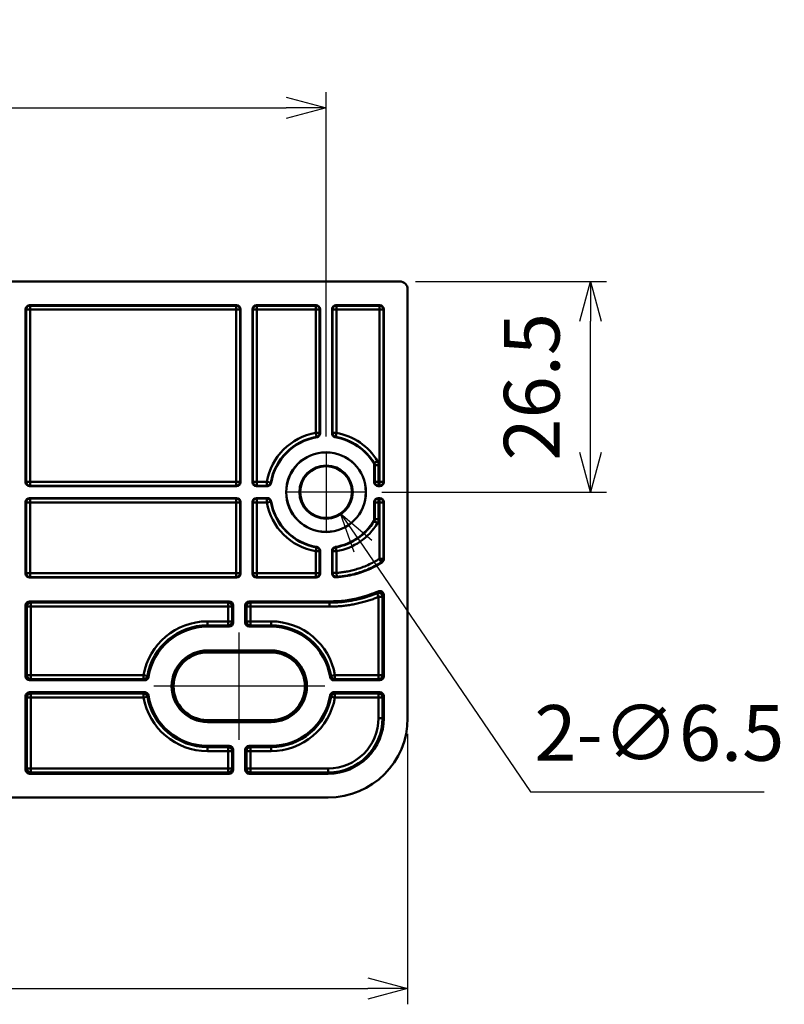
# Model space of a CAD drawing. Units: millimetres. Extents: x 0 to 806, y 0 to 560.
# Drawn here: x 495 to 591, y 112 to 236 of the extents above; entities that cross this region are included whole.
import ezdxf

# ---------------------------------------------------------------- set-up
doc = ezdxf.new("R2010")
doc.units = ezdxf.units.MM
doc.header["$LTSCALE"] = 2
doc.linetypes.add('AM_ISO08W050', pattern=[18, 12, -1.5, 3, -1.5])
for name, color, linetype, lineweight in [('AM_5', 3, 'Continuous', 25), ('AM_7', 4, 'AM_ISO08W050', 25), ('外部取付足', 7, 'Continuous', 50)]:
    doc.layers.add(name, color=color, linetype=linetype, lineweight=lineweight)
doc.styles.get("Standard").update_dxf_attribs({"font": 'ISOCP.SHX', "bigfont": 'EXTFONT.SHX'})
doc.dimstyles.new('AM_ISO$0', dxfattribs={"dimtxt": 3.5, "dimasz": 2.5, "dimexe": 1, "dimexo": 1, "dimgap": 1.5, "dimtad": 1, "dimdsep": 46, "dimtxsty": 'Standard', "dimblk": 'OPEN30', "dimcen": 0, "dimclrd": 3, "dimclre": 3, "dimclrt": 2, "dimadec": 0, "dimazin": 2, "dimtp": 0.1, "dimtm": 0.1, "dimtfac": 0.71, "dimtmove": 0, "dimatfit": 3, "dimldrblk": 'OPEN30', "dimfxl": 0, "dimlwd": -1, "dimlwe": -1, "dimarcsym": 0})
doc.dimstyles.new('AM_ISO$3', dxfattribs={"dimtxt": 3.5, "dimasz": 2.5, "dimexe": 1, "dimexo": 1, "dimgap": 1.5, "dimtad": 1, "dimtoh": 1, "dimdsep": 46, "dimtxsty": 'Standard', "dimblk": 'OPEN30', "dimcen": 0, "dimclrd": 3, "dimclre": 3, "dimclrt": 2, "dimadec": 0, "dimazin": 2, "dimtp": 0.1, "dimtm": 0.1, "dimtfac": 0.71, "dimtofl": 0, "dimtmove": 0, "dimatfit": 0, "dimldrblk": 'OPEN30', "dimfxl": 0, "dimlwd": -1, "dimlwe": -1, "dimarcsym": 0})

# ---------------------------------------------------------------- blocks, each defined once
blk = doc.blocks.new('_Open30')
at = {"color": 0, "linetype": 'ByBlock', "lineweight": -2}
for p, q in [((-1, 0.268), (0, 0)), ((0, 0), (-1, -0.268)), ((0, 0), (-1, 0))]:
    blk.add_line(p, q, dxfattribs=at)
blk = doc.blocks.new('*D41')
at = {"layer": 'AM_5', "color": 3, "transparency": 16777216}
for p, q in [((308.74, 183.82), (308.74, 227.14)), ((533.76, 183.82), (533.76, 227.14)), ((313.74, 225.14), (528.76, 225.14))]:
    blk.add_line(p, q, dxfattribs=at)
at = {"layer": 'Defpoints', "color": 0, "transparency": 16777216}
for p in [(533.76, 225.14), (308.74, 181.82), (533.76, 181.82)]:
    blk.add_point(p, dxfattribs=at)
at = {"layer": 'AM_5', "color": 3, "transparency": 16777216, "xscale": 5, "yscale": 5, "zscale": 5, "rotation": 180}
blk.add_blockref('_Open30', (308.74, 225.14), dxfattribs=at)
at = {"layer": 'AM_5', "color": 3, "transparency": 16777216, "xscale": 5, "yscale": 5, "zscale": 5}
blk.add_blockref('_Open30', (533.76, 225.14), dxfattribs=at)
at = {"layer": 'AM_5', "color": 2, "transparency": 16777216, "insert": (421.25, 231.64), "char_height": 7, "attachment_point": 5}
blk.add_mtext('225', dxfattribs=at)
blk = doc.blocks.new('*D42')
at = {"layer": 'AM_5', "color": 3, "transparency": 16777216}
for p, q in [((298.48, 146.41), (298.48, 112.41)), ((544.02, 146.41), (544.02, 112.41)), ((303.48, 114.41), (539.02, 114.41))]:
    blk.add_line(p, q, dxfattribs=at)
at = {"layer": 'Defpoints', "color": 0, "transparency": 16777216}
for p in [(298.48, 148.41), (544.02, 148.41), (544.02, 114.41)]:
    blk.add_point(p, dxfattribs=at)
at = {"layer": 'AM_5', "color": 3, "transparency": 16777216, "xscale": 5, "yscale": 5, "zscale": 5, "rotation": 180}
blk.add_blockref('_Open30', (298.48, 114.41), dxfattribs=at)
at = {"layer": 'AM_5', "color": 3, "transparency": 16777216, "xscale": 5, "yscale": 5, "zscale": 5}
blk.add_blockref('_Open30', (544.02, 114.41), dxfattribs=at)
at = {"layer": 'AM_5', "color": 2, "transparency": 16777216, "insert": (421.25, 120.91), "char_height": 7, "attachment_point": 5}
blk.add_mtext('245.5', dxfattribs=at)
blk = doc.blocks.new('*D43')
at = {"layer": 'AM_5', "color": 3, "transparency": 16777216}
for p, q in [((545.02, 203.32), (569.02, 203.32)), ((567.02, 181.82), (567.02, 198.32)), ((540.76, 176.82), (569.02, 176.82))]:
    blk.add_line(p, q, dxfattribs=at)
at = {"layer": 'Defpoints', "color": 0, "transparency": 16777216}
for p in [(543.02, 203.32), (567.02, 203.32), (538.76, 176.82)]:
    blk.add_point(p, dxfattribs=at)
at = {"layer": 'AM_5', "color": 3, "transparency": 16777216, "xscale": 5, "yscale": 5, "zscale": 5}
for p, rotation in [((567.02, 203.32), 90), ((567.02, 176.82), 270)]:
    blk.add_blockref('_Open30', p, dxfattribs=dict(at, rotation=rotation))
at = {"layer": 'AM_5', "color": 2, "transparency": 16777216, "insert": (560.52, 190.07), "char_height": 7, "attachment_point": 5, "rotation": 90}
blk.add_mtext('26.5', dxfattribs=at)
blk = doc.blocks.new('*D44')
at = {"layer": 'AM_5', "color": 3, "transparency": 16777216}
for p, q in [((538.41, 170.01), (559.47, 139.13)), ((559.47, 139.13), (588.84, 139.13))]:
    blk.add_line(p, q, dxfattribs=at)
at = {"layer": 'Defpoints', "color": 0, "transparency": 16777216}
for p in [(531.93, 179.51), (535.59, 174.14)]:
    blk.add_point(p, dxfattribs=at)
at = {"layer": 'AM_5', "color": 3, "transparency": 16777216, "xscale": 5, "yscale": 5, "zscale": 5, "rotation": 124.2984453325339}
blk.add_blockref('_Open30', (535.59, 174.14), dxfattribs=at)
at = {"layer": 'AM_5', "color": 2, "transparency": 16777216, "insert": (575.66, 145.63), "char_height": 7, "attachment_point": 5}
blk.add_mtext('2-∅6.5', dxfattribs=at)

msp = doc.modelspace()

# ---------------------------------------------------------------- linework, layer by layer
at = {"layer": 'AM_7'}
for p, q in [((533.7602, 181.8237), (533.7602, 171.8237)), ((538.7602, 176.8237), (528.7602, 176.8237)), ((522.8502, 145.653), (522.8502, 159.1654)), ((533.6064, 152.4092), (512.0941, 152.4092))]:
    msp.add_line(p, q, dxfattribs=at)
at = {"layer": '外部取付足'}
for p, q in [((543.0209, 203.3237), (299.4796, 203.3237)), ((544.0202, 148.4092), (544.0202, 202.3243)), ((496.0002, 199.824), (496.0002, 178.0734)), ((496.0532, 199.771), (496.0002, 199.824)), ((496.0532, 178.1264), (496.0532, 199.771)), ((496.0532, 199.771), (496.5529, 199.771)), ((496.4999, 200.3237), (522.5105, 200.3237)), ((496.5529, 200.2707), (496.4999, 200.3237)), ((522.4576, 200.2707), (496.5529, 200.2707)), ((496.5529, 200.2707), (496.5529, 199.771)), ((496.5529, 178.1264), (496.5529, 199.771)), ((522.4576, 199.771), (496.5529, 199.771)), ((522.4576, 200.2707), (522.5105, 200.3237)), ((522.4576, 199.771), (522.4576, 200.2707)), ((522.4576, 178.1264), (522.4576, 199.771)), ((522.4576, 199.771), (522.9573, 199.771)), ((522.9573, 199.771), (523.0102, 199.824)), ((522.9573, 178.1264), (522.9573, 199.771)), ((523.0102, 178.0734), (523.0102, 199.824)), ((524.5102, 199.824), (524.5102, 178.0734)), ((524.5102, 199.824), (524.5632, 199.771)), ((525.0629, 199.771), (524.5632, 199.771)), ((524.5632, 199.771), (524.5632, 178.1264)), ((525.0099, 200.3237), (532.5105, 200.3237)), ((525.0099, 200.3237), (525.0629, 200.2707)), ((532.4576, 200.2707), (525.0629, 200.2707)), ((525.0629, 199.771), (525.0629, 200.2707)), ((532.4576, 199.771), (525.0629, 199.771)), ((525.0629, 199.771), (525.0629, 178.1264)), ((532.4576, 200.2707), (532.5105, 200.3237)), ((532.4576, 199.771), (532.4576, 200.2707)), ((532.4576, 184.2632), (532.4576, 199.771)), ((532.4576, 199.771), (532.9573, 199.771)), ((532.9573, 199.771), (533.0102, 199.824)), ((532.9573, 184.2632), (532.9573, 199.771)), ((533.0102, 184.2185), (533.0102, 199.824)), ((534.5102, 199.824), (534.5102, 184.2185)), ((534.5102, 199.824), (534.5632, 199.771)), ((535.0629, 199.771), (534.5632, 199.771)), ((534.5632, 199.771), (534.5632, 184.2632)), ((535.0099, 200.3237), (540.5205, 200.3237)), ((535.0099, 200.3237), (535.0629, 200.2707)), ((540.4676, 200.2707), (535.0629, 200.2707)), ((535.0629, 199.771), (535.0629, 200.2707)), ((540.4676, 199.771), (535.0629, 199.771)), ((535.0629, 199.771), (535.0629, 184.2632)), ((540.5205, 200.3237), (540.4676, 200.2707)), ((540.4676, 199.771), (540.4676, 200.2707)), ((540.4676, 178.1264), (540.4676, 199.771)), ((540.4676, 199.771), (540.9673, 199.771)), ((541.0202, 199.824), (540.9673, 199.771)), ((540.9673, 178.1264), (540.9673, 199.771)), ((541.0202, 199.824), (541.0202, 178.0734)), ((532.4576, 184.2632), (532.5437, 183.771)), ((532.4576, 184.2632), (532.9573, 184.2632)), ((532.5938, 183.7258), (532.5437, 183.771)), ((535.0629, 184.2632), (534.5632, 184.2632)), ((534.9767, 183.771), (534.9267, 183.7258)), ((535.0629, 184.2632), (534.9767, 183.771)), ((539.8016, 180.4634), (539.748, 180.4496)), ((540.2296, 180.7212), (539.8016, 180.4634)), ((539.8732, 180.2055), (539.8202, 180.1907)), ((539.8202, 178.0734), (539.8202, 180.1907)), ((540.3729, 180.2055), (539.8732, 180.2055)), ((539.8732, 180.2055), (539.8732, 178.1264)), ((540.3729, 180.2055), (540.3729, 178.1264)), ((496.0002, 178.0734), (496.0532, 178.1264)), ((496.0532, 178.1264), (496.5529, 178.1264)), ((496.4999, 177.5737), (496.5529, 177.6267)), ((496.4999, 177.5737), (522.5105, 177.5737)), ((496.5529, 178.1264), (522.4576, 178.1264)), ((496.5529, 178.1264), (496.5529, 177.6267)), ((496.5529, 177.6267), (522.4576, 177.6267)), ((522.4576, 178.1264), (522.4576, 177.6267)), ((522.4576, 178.1264), (522.9573, 178.1264)), ((522.4576, 177.6267), (522.5105, 177.5737)), ((522.9573, 178.1264), (523.0102, 178.0734)), ((524.5632, 178.1264), (524.5102, 178.0734)), ((525.0629, 178.1264), (524.5632, 178.1264)), ((525.0629, 177.6267), (525.0099, 177.5737)), ((525.0099, 177.5737), (526.3654, 177.5737)), ((525.0629, 178.1264), (526.3207, 178.1264)), ((525.0629, 178.1264), (525.0629, 177.6267)), ((525.0629, 177.6267), (526.3207, 177.6267)), ((526.3207, 178.1264), (526.813, 178.0402)), ((526.3207, 178.1264), (526.3207, 177.6267)), ((526.813, 178.0402), (526.8581, 177.9901)), ((539.8202, 178.0734), (539.8732, 178.1264)), ((540.3729, 178.1264), (539.8732, 178.1264)), ((540.3199, 177.5737), (540.3729, 177.6267)), ((540.5205, 177.5737), (540.3199, 177.5737)), ((540.3729, 178.1264), (540.4676, 178.1264)), ((540.3729, 178.1264), (540.3729, 177.6267)), ((540.3729, 177.6267), (540.4676, 177.6267)), ((540.4676, 178.1264), (540.4676, 177.6267)), ((540.4676, 178.1264), (540.9673, 178.1264)), ((540.5205, 177.5737), (540.4676, 177.6267)), ((541.0202, 178.0734), (540.9673, 178.1264)), ((522.5105, 176.0737), (496.4999, 176.0737)), ((496.5529, 176.0207), (496.4999, 176.0737)), ((496.5529, 176.0207), (496.5529, 175.521)), ((522.4576, 176.0207), (496.5529, 176.0207)), ((522.4576, 176.0207), (522.5105, 176.0737)), ((522.4576, 175.521), (522.4576, 176.0207)), ((526.3654, 176.0737), (525.0099, 176.0737)), ((525.0629, 176.0207), (525.0099, 176.0737)), ((525.0629, 175.521), (525.0629, 176.0207)), ((526.3207, 176.0207), (525.0629, 176.0207)), ((526.3207, 175.521), (526.3207, 176.0207)), ((540.3199, 176.0737), (540.5205, 176.0737)), ((540.3199, 176.0737), (540.3729, 176.0207)), ((540.4676, 176.0207), (540.3729, 176.0207)), ((540.3729, 175.521), (540.3729, 176.0207)), ((540.5205, 176.0737), (540.4676, 176.0207)), ((540.4676, 175.521), (540.4676, 176.0207)), ((496.0002, 175.574), (496.0002, 166.5834)), ((496.0532, 175.521), (496.0002, 175.574)), ((496.0532, 166.6364), (496.0532, 175.521)), ((496.0532, 175.521), (496.5529, 175.521)), ((496.5529, 166.6364), (496.5529, 175.521)), ((522.4576, 175.521), (496.5529, 175.521)), ((522.4576, 166.6364), (522.4576, 175.521)), ((522.4576, 175.521), (522.9573, 175.521)), ((522.9573, 175.521), (523.0102, 175.574)), ((522.9573, 166.6364), (522.9573, 175.521)), ((523.0102, 166.5834), (523.0102, 175.574)), ((524.5102, 175.574), (524.5102, 166.5834)), ((524.5632, 175.521), (524.5102, 175.574)), ((525.0629, 175.521), (524.5632, 175.521)), ((524.5632, 175.521), (524.5632, 166.6364)), ((526.3207, 175.521), (525.0629, 175.521)), ((525.0629, 175.521), (525.0629, 166.6364)), ((526.3207, 175.521), (526.813, 175.6072)), ((526.8581, 175.6573), (526.813, 175.6072)), ((539.8202, 173.4567), (539.8202, 175.574)), ((539.8202, 175.574), (539.8732, 175.521)), ((540.3729, 175.521), (539.8732, 175.521)), ((539.8732, 175.521), (539.8732, 173.4419)), ((540.4676, 175.521), (540.3729, 175.521)), ((540.3729, 175.521), (540.3729, 173.4419)), ((540.4676, 168.4458), (540.4676, 175.521)), ((540.4676, 175.521), (540.9673, 175.521)), ((541.0202, 175.574), (540.9673, 175.521)), ((540.9673, 168.4458), (540.9673, 175.521)), ((541.0202, 175.574), (541.0202, 168.4172)), ((539.8732, 173.4419), (539.8202, 173.4567)), ((540.3729, 173.4419), (539.8732, 173.4419)), ((539.8016, 173.184), (539.748, 173.1978)), ((540.2296, 172.9262), (539.8016, 173.184)), ((532.4576, 169.3842), (532.5437, 169.8764)), ((532.5437, 169.8764), (532.5938, 169.9216)), ((534.9267, 169.9216), (534.9767, 169.8764)), ((535.0629, 169.3842), (534.9767, 169.8764)), ((532.4576, 166.6364), (532.4576, 169.3842)), ((532.4576, 169.3842), (532.9573, 169.3842)), ((532.9573, 166.6364), (532.9573, 169.3842)), ((533.0102, 166.5834), (533.0102, 169.4289)), ((534.5102, 169.4289), (534.5102, 166.6099)), ((535.0629, 169.3842), (534.5632, 169.3842)), ((534.5632, 169.3842), (534.5632, 166.6667)), ((535.0629, 169.3842), (535.0629, 166.6667)), ((540.4676, 168.4458), (540.7411, 168.0276)), ((540.4676, 168.4458), (540.9673, 168.4458)), ((540.7952, 167.9998), (540.7411, 168.0276)), ((496.0002, 166.5834), (496.0532, 166.6364)), ((496.0532, 166.6364), (496.5529, 166.6364)), ((496.4999, 166.0837), (496.5529, 166.1367)), ((496.4999, 166.0837), (522.5105, 166.0837)), ((496.5529, 166.6364), (522.4576, 166.6364)), ((496.5529, 166.6364), (496.5529, 166.1367)), ((496.5529, 166.1367), (522.4576, 166.1367)), ((522.4576, 166.6364), (522.4576, 166.1367)), ((522.4576, 166.6364), (522.9573, 166.6364)), ((522.5105, 166.0837), (522.4576, 166.1367)), ((523.0102, 166.5834), (522.9573, 166.6364)), ((524.5632, 166.6364), (524.5102, 166.5834)), ((525.0629, 166.6364), (524.5632, 166.6364)), ((525.0629, 166.1367), (525.0099, 166.0837)), ((525.0099, 166.0837), (532.5105, 166.0837)), ((525.0629, 166.6364), (532.4576, 166.6364)), ((525.0629, 166.6364), (525.0629, 166.1367)), ((525.0629, 166.1367), (532.4576, 166.1367)), ((532.4576, 166.6364), (532.9573, 166.6364)), ((532.4576, 166.6364), (532.4576, 166.1367)), ((532.5105, 166.0837), (532.4576, 166.1367)), ((533.0102, 166.5834), (532.9573, 166.6364)), ((535.0629, 166.6667), (534.5632, 166.6667)), ((535.0629, 166.6667), (535.0982, 166.1682)), ((540.3628, 163.6482), (540.1701, 164.1092)), ((540.3628, 153.8167), (540.3628, 163.6482)), ((540.3628, 163.6482), (540.8625, 163.6482)), ((540.8625, 153.8167), (540.8625, 163.6482)), ((541.0202, 163.8871), (541.0202, 153.6589)), ((496.0002, 162.584), (496.0002, 153.6589)), ((496.158, 162.4263), (496.0002, 162.584)), ((496.158, 153.8167), (496.158, 162.4263)), ((496.158, 162.4263), (496.6577, 162.4263)), ((496.4999, 163.0837), (521.6005, 163.0837)), ((496.6577, 162.926), (496.4999, 163.0837)), ((521.4428, 162.926), (496.6577, 162.926)), ((496.6577, 162.926), (496.6577, 162.4263)), ((496.6577, 153.8167), (496.6577, 162.4263)), ((521.4428, 162.4263), (496.6577, 162.4263)), ((521.4428, 162.926), (521.6005, 163.0837)), ((521.4428, 162.4263), (521.4428, 162.926)), ((521.4428, 160.5667), (521.4428, 162.4263)), ((521.4428, 162.4263), (521.9425, 162.4263)), ((521.9425, 162.4263), (522.1002, 162.584)), ((521.9425, 160.5667), (521.9425, 162.4263)), ((522.1002, 160.4089), (522.1002, 162.584)), ((523.6002, 162.584), (523.6002, 160.4089)), ((523.6002, 162.584), (523.758, 162.4263)), ((524.2577, 162.4263), (523.758, 162.4263)), ((523.758, 162.4263), (523.758, 160.5667)), ((524.0999, 163.0837), (534.2002, 163.0837)), ((524.0999, 163.0837), (524.2577, 162.926)), ((534.2002, 162.926), (524.2577, 162.926)), ((524.2577, 162.4263), (524.2577, 162.926)), ((534.2002, 162.4263), (524.2577, 162.4263)), ((524.2577, 162.4263), (524.2577, 160.5667)), ((534.2002, 163.0837), (534.2002, 163.0139)), ((534.2002, 163.0139), (534.2002, 162.926)), ((534.2002, 162.4263), (534.2002, 162.926)), ((518.8502, 160.5667), (521.4428, 160.5667)), ((518.8502, 160.5667), (518.8502, 160.067)), ((518.8502, 160.067), (521.4428, 160.067)), ((518.8502, 159.9092), (518.8502, 160.067)), ((521.6005, 159.9092), (518.8502, 159.9092)), ((521.4428, 160.5667), (521.4428, 160.067)), ((521.4428, 160.5667), (521.9425, 160.5667)), ((521.6005, 159.9092), (521.4428, 160.067)), ((522.1002, 160.4089), (521.9425, 160.5667)), ((523.758, 160.5667), (523.6002, 160.4089)), ((524.2577, 160.5667), (523.758, 160.5667)), ((524.2577, 160.067), (524.0999, 159.9092)), ((526.8502, 159.9092), (524.0999, 159.9092)), ((524.2577, 160.5667), (526.8502, 160.5667)), ((524.2577, 160.5667), (524.2577, 160.067)), ((524.2577, 160.067), (526.8502, 160.067)), ((526.8502, 160.5667), (526.8502, 160.067)), ((526.8502, 160.067), (526.8502, 159.9092)), ((526.8502, 156.9092), (518.8502, 156.9092)), ((518.8502, 156.666), (518.8502, 156.9092)), ((518.8502, 156.666), (518.8502, 156.6654)), ((518.8502, 156.666), (526.8502, 156.666)), ((526.8502, 156.6654), (518.8502, 156.6654)), ((526.8502, 156.666), (526.8502, 156.9092)), ((526.8502, 156.666), (526.8502, 156.6654)), ((496.0002, 153.6589), (496.158, 153.8167)), ((496.158, 153.8167), (496.6577, 153.8167)), ((496.6577, 153.8167), (510.8151, 153.8167)), ((496.6577, 153.8167), (496.6577, 153.317)), ((510.8151, 153.8167), (510.8151, 153.317)), ((510.8151, 153.8167), (511.3073, 153.7304)), ((534.8854, 153.8167), (534.3932, 153.7304)), ((534.8854, 153.8167), (540.3628, 153.8167)), ((534.8854, 153.8167), (534.8854, 153.317)), ((540.3628, 153.8167), (540.8625, 153.8167)), ((540.3628, 153.8167), (540.3628, 153.317)), ((540.8625, 153.8167), (541.0202, 153.6589)), ((496.4999, 153.1592), (496.6577, 153.317)), ((496.4999, 153.1592), (510.9488, 153.1592)), ((496.6577, 153.317), (510.8151, 153.317)), ((534.7517, 153.1592), (540.5205, 153.1592)), ((534.8854, 153.317), (540.3628, 153.317)), ((540.3628, 153.317), (540.5205, 153.1592)), ((496.0002, 151.1595), (496.0002, 141.9089)), ((496.158, 151.0018), (496.0002, 151.1595)), ((510.9488, 151.6592), (496.4999, 151.6592)), ((496.6577, 151.5015), (496.4999, 151.6592)), ((510.8151, 151.5015), (496.6577, 151.5015)), ((496.6577, 151.5015), (496.6577, 151.0018)), ((510.8151, 151.0018), (510.8151, 151.5015)), ((510.8151, 151.0018), (511.3073, 151.088)), ((534.8854, 151.0018), (534.3932, 151.088)), ((540.5205, 151.6592), (534.7517, 151.6592)), ((534.8854, 151.0018), (534.8854, 151.5015)), ((540.3628, 151.5015), (534.8854, 151.5015)), ((540.5205, 151.6592), (540.3628, 151.5015)), ((540.3628, 151.0018), (540.3628, 151.5015)), ((541.0202, 151.1595), (540.8625, 151.0018)), ((541.0202, 151.1595), (541.0202, 148.4092)), ((496.158, 151.0018), (496.6577, 151.0018)), ((496.158, 142.0667), (496.158, 151.0018)), ((496.6577, 142.0667), (496.6577, 151.0018)), ((510.8151, 151.0018), (496.6577, 151.0018)), ((540.3628, 151.0018), (534.8854, 151.0018)), ((540.3628, 148.4092), (540.3628, 151.0018)), ((540.3628, 151.0018), (540.8625, 151.0018)), ((540.8625, 148.4092), (540.8625, 151.0018)), ((518.8502, 148.1524), (518.8502, 148.153)), ((518.8502, 148.153), (526.8502, 148.153)), ((526.8502, 148.1524), (518.8502, 148.1524)), ((518.8502, 148.1524), (518.8502, 147.9092)), ((518.8502, 147.9092), (526.8502, 147.9092)), ((526.8502, 148.1524), (526.8502, 148.153)), ((526.8502, 148.1524), (526.8502, 147.9092)), ((540.3628, 148.4092), (540.8625, 148.4092)), ((541.0202, 148.4092), (540.8625, 148.4092)), ((518.8502, 144.9092), (521.6005, 144.9092)), ((518.8502, 144.9092), (518.8502, 144.7515)), ((521.4428, 144.7515), (521.6005, 144.9092)), ((524.0999, 144.9092), (526.8502, 144.9092)), ((524.0999, 144.9092), (524.2577, 144.7515)), ((526.8502, 144.9092), (526.8502, 144.7515)), ((518.8502, 144.2518), (518.8502, 144.7515)), ((521.4428, 144.7515), (518.8502, 144.7515)), ((521.4428, 144.2518), (518.8502, 144.2518)), ((521.4428, 144.2518), (521.4428, 144.7515)), ((521.4428, 142.0667), (521.4428, 144.2518)), ((521.4428, 144.2518), (521.9425, 144.2518)), ((521.9425, 144.2518), (522.1002, 144.4095)), ((521.9425, 142.0667), (521.9425, 144.2518)), ((522.1002, 141.9089), (522.1002, 144.4095)), ((523.6002, 144.4095), (523.6002, 141.9089)), ((523.6002, 144.4095), (523.758, 144.2518)), ((523.758, 144.2518), (523.758, 142.0667)), ((524.2577, 144.2518), (523.758, 144.2518)), ((524.2577, 144.2518), (524.2577, 144.7515)), ((526.8502, 144.7515), (524.2577, 144.7515)), ((526.8502, 144.2518), (524.2577, 144.2518)), ((524.2577, 144.2518), (524.2577, 142.0667)), ((526.8502, 144.2518), (526.8502, 144.7515)), ((496.0002, 141.9089), (496.158, 142.0667)), ((496.158, 142.0667), (496.6577, 142.0667)), ((496.4999, 141.4092), (496.6577, 141.567)), ((496.4999, 141.4092), (521.6005, 141.4092)), ((496.6577, 142.0667), (521.4428, 142.0667)), ((496.6577, 142.0667), (496.6577, 141.567)), ((496.6577, 141.567), (521.4428, 141.567)), ((521.4428, 142.0667), (521.9425, 142.0667)), ((521.4428, 142.0667), (521.4428, 141.567)), ((521.6005, 141.4092), (521.4428, 141.567)), ((522.1002, 141.9089), (521.9425, 142.0667)), ((523.758, 142.0667), (523.6002, 141.9089)), ((524.2577, 142.0667), (523.758, 142.0667)), ((524.2577, 141.567), (524.0999, 141.4092)), ((524.0999, 141.4092), (534.0202, 141.4092)), ((524.2577, 142.0667), (534.0202, 142.0667)), ((524.2577, 142.0667), (524.2577, 141.567)), ((524.2577, 141.567), (534.0202, 141.567)), ((534.0202, 142.0667), (534.0202, 141.567)), ((534.0202, 141.4092), (534.0202, 141.567)), ((308.4802, 138.4092), (534.0202, 138.4092))]:
    msp.add_line(p, q, dxfattribs=at)
for radius in [5.0175, 5, 3.3495, 3.25]:
    msp.add_circle((533.7602, 176.8237), radius, dxfattribs=at)
for centre, radius, start, end in [((533.7602, 176.8237), 7.5527, 99.932033, 170.067967), ((533.7602, 176.8237), 7.053, 99.932033, 170.067967), ((533.7602, 176.8237), 7, 99.592102, 170.407898), ((533.7602, 176.8237), 7, 31.196999, 80.407898), ((533.7602, 176.8237), 7.053, 31.067415, 80.067967), ((533.7602, 176.8237), 7.5527, 31.067415, 80.067967), ((539.3206, 180.1908), 0.4997, 359.999628, 31.197371), ((539.3736, 180.2055), 0.9994, 359.999632, 31.067782), ((533.7602, 176.8237), 7.5527, 189.932033, 260.067967), ((533.7602, 176.8237), 7.053, 189.932033, 260.067967), ((533.7602, 176.8237), 7, 189.592102, 260.407898), ((539.3206, 173.4567), 0.4997, 328.802629, 0.000372), ((539.3736, 173.4419), 0.9994, 328.932218, 0.000367), ((533.7602, 176.8237), 7, 279.592102, 328.803001), ((533.7602, 176.8237), 7.053, 279.932033, 328.932585), ((533.7602, 176.8237), 7.5527, 279.932033, 328.932585), ((518.8502, 152.4092), 8.1574, 90, 170.064737), ((518.8502, 152.4092), 7.6578, 90, 170.064737), ((518.8502, 152.4092), 7.5, 90, 171.012564), ((526.8502, 152.4092), 8.1574, 9.935263, 90), ((526.8502, 152.4092), 7.6578, 9.935263, 90), ((526.8502, 152.4092), 7.5, 8.987436, 90), ((518.8502, 152.4092), 4.5, 90, 270), ((518.8502, 152.4092), 4.2568, 90, 270), ((518.8502, 152.4092), 4.2562, 90, 270), ((526.8502, 152.4092), 4.5, 270, 90), ((526.8502, 152.4092), 4.2568, 270, 90), ((526.8502, 152.4092), 4.2562, 270, 90), ((518.8502, 152.4092), 7.6578, 189.935263, 270), ((518.8502, 152.4092), 7.5, 188.987436, 270), ((526.8502, 152.4092), 7.5, 270, 351.012564), ((526.8502, 152.4092), 7.6578, 270, 350.064737), ((518.8502, 152.4092), 8.1574, 189.935263, 270), ((526.8502, 152.4092), 8.1574, 270, 350.064737), ((534.0202, 148.4092), 10, 270, 0), ((534.0202, 148.4092), 7, 270, 0), ((534.0202, 148.4092), 6.3426, 270, 0), ((534.0202, 148.4092), 6.8422, 270, 0)]:
    msp.add_arc(centre, radius, start, end, dxfattribs=at)
for centre, major_axis, ratio, start_param, end_param in [((543.0196, 202.3231), (0.708, 0.708), 0.99878277, 5.49839613, 7.06797448), ((496.5005, 199.8234), (-0.354, 0.354), 0.99878277, 5.49839613, 7.06797448), ((496.5529, 199.771), (0.3536, 0.3536), 0.99878277, 0.78600715, 2.3555855), ((522.4576, 199.771), (-0.3536, 0.3536), 0.99878277, 3.9275998, 5.49717816), ((522.5099, 199.8234), (0.354, 0.354), 0.99878277, 5.49839613, 7.06797448), ((525.0105, 199.8234), (-0.354, 0.354), 0.99878277, 5.49839613, 7.06797448), ((525.0629, 199.771), (-0.3536, -0.3536), 0.99878277, 3.9275998, 5.49717816), ((532.4576, 199.771), (-0.3536, 0.3536), 0.99878277, 3.9275998, 5.49717816), ((532.5099, 199.8234), (0.354, 0.354), 0.99878277, 5.49839613, 7.06797448), ((535.0105, 199.8234), (-0.354, 0.354), 0.99878277, 5.49839613, 7.06797448), ((535.0629, 199.771), (-0.3536, -0.3536), 0.99878277, 3.9275998, 5.49717816), ((540.4676, 199.771), (-0.3536, 0.3536), 0.99878277, 3.9275998, 5.49717816), ((540.5199, 199.8234), (0.354, 0.354), 0.99878277, 5.49839613, 7.06797448), ((532.4576, 184.2632), (0.3216, 0.3828), 0.99896155, 4.01417581, 5.41060215), ((535.0629, 184.2632), (0.3216, -0.3828), 0.99896155, 4.01417581, 5.41060215), ((539.3748, 180.2059), (0.1336, -0.4805), 0.99934722, 1.29914908, 1.8424436), ((496.5005, 178.074), (-0.354, -0.354), 0.99878277, 5.49839613, 7.06797448), ((496.5529, 178.1264), (0.3536, -0.3536), 0.99878277, 3.9275998, 5.49717816), ((522.4576, 178.1264), (0.3536, 0.3536), 0.99878277, 3.9275998, 5.49717816), ((522.5099, 178.074), (0.354, -0.354), 0.99878277, 5.49839613, 7.06797448), ((525.0105, 178.074), (-0.354, -0.354), 0.99878277, 5.49839613, 7.06797448), ((525.0629, 178.1264), (0.3536, -0.3536), 0.99878277, 3.9275998, 5.49717816), ((526.3207, 178.1264), (0.3828, 0.3216), 0.99896155, 4.01417581, 5.41060215), ((540.3205, 178.074), (-0.354, -0.354), 0.99878277, 5.49839613, 7.06797448), ((540.3729, 178.1264), (0.3536, -0.3536), 0.99878277, 3.9275998, 5.49717816), ((540.4676, 178.1264), (0.3536, 0.3536), 0.99878277, 3.9275998, 5.49717816), ((540.5199, 178.074), (0.354, -0.354), 0.99878277, 5.49839613, 7.06797448), ((496.5005, 175.5734), (-0.354, 0.354), 0.99878277, 5.49839613, 7.06797448), ((496.5529, 175.521), (0.3536, 0.3536), 0.99878277, 0.78600715, 2.3555855), ((522.4576, 175.521), (-0.3536, 0.3536), 0.99878277, 3.9275998, 5.49717816), ((522.5099, 175.5734), (0.354, 0.354), 0.99878277, 5.49839613, 7.06797448), ((525.0105, 175.5734), (-0.354, 0.354), 0.99878277, 5.49839613, 7.06797448), ((525.0629, 175.521), (-0.3536, -0.3536), 0.99878277, 3.9275998, 5.49717816), ((526.3207, 175.521), (-0.3828, 0.3216), 0.99896155, 4.01417581, 5.41060215), ((540.3205, 175.5734), (-0.354, 0.354), 0.99878277, 5.49839613, 7.06797448), ((540.3729, 175.521), (-0.3536, -0.3536), 0.99878277, 3.9275998, 5.49717816), ((540.4676, 175.521), (-0.3536, 0.3536), 0.99878277, 3.9275998, 5.49717816), ((540.5199, 175.5734), (0.354, 0.354), 0.99878277, 5.49839613, 7.06797448), ((539.3748, 173.4416), (-0.1336, -0.4805), 0.99934722, 1.29914909, 1.84244361), ((532.4576, 169.3842), (-0.3216, 0.3828), 0.99896155, 4.01417581, 5.41060215), ((535.0629, 169.3842), (-0.3216, -0.3828), 0.99896155, 4.01417581, 5.41060215), ((540.4676, 168.4458), (0.2379, 0.4398), 0.99921281, 4.21689946, 5.20788545), ((496.5005, 166.584), (-0.354, -0.354), 0.99878277, 5.49839613, 7.06797448), ((496.5529, 166.6364), (0.3536, -0.3536), 0.99878277, 3.9275998, 5.49717816), ((522.4576, 166.6364), (0.3536, 0.3536), 0.99878277, 3.9275998, 5.49717816), ((522.5099, 166.584), (0.354, -0.354), 0.99878277, 5.49839613, 7.06797448), ((525.0105, 166.584), (-0.354, -0.354), 0.99878277, 5.49839613, 7.06797448), ((525.0629, 166.6364), (0.3536, -0.3536), 0.99878277, 3.9275998, 5.49717816), ((532.4576, 166.6364), (0.3536, 0.3536), 0.99878277, 3.9275998, 5.49717816), ((532.5099, 166.584), (0.354, -0.354), 0.99878277, 5.49839613, 7.06797448), ((535.0105, 166.6106), (-0.3421, -0.3655), 0.99869706, 5.4654435, 7.10095172), ((535.0629, 166.6667), (0.3658, -0.3408), 0.99869039, 3.89228192, 5.53251288), ((309.4546, 5429.1257), (221.6094, -5272.0666), 0.0354417, 0.05025317, 0.0507314), ((540.3628, 163.6482), (-0.4162, 0.2771), 0.99802104, 3.72996752, 5.69479559), ((318.6732, 5290.58), (212.633, -5133.3318), 0.03541016, 0.05075324, 0.05114303), ((540.4507, 163.7809), (-0.4174, 0.2753), 0.99799461, 3.72556678, 5.69919887), ((531.7094, 5168.3391), (-0.0008, -5011.5595), 0.03489949, 0.05236127, 0.05286485), ((531.9491, 5038.3989), (-0.0005, -4881.4375), 0.03489949, 0.0528648, 0.05327509), ((496.5005, 162.5834), (-0.354, 0.354), 0.99878277, 5.49839613, 7.06797448), ((496.6577, 162.4263), (0.3536, 0.3536), 0.99878277, 0.78600715, 2.3555855), ((521.4428, 162.4263), (-0.3536, 0.3536), 0.99878277, 3.9275998, 5.49717816), ((521.5999, 162.5834), (0.354, 0.354), 0.99878277, 5.49839613, 7.06797448), ((524.1005, 162.5834), (-0.354, 0.354), 0.99878277, 5.49839613, 7.06797448), ((524.2577, 162.4263), (-0.3536, -0.3536), 0.99878277, 3.9275998, 5.49717816), ((521.4428, 160.5667), (0.3536, 0.3536), 0.99878277, 3.9275998, 5.49717816), ((521.5999, 160.4095), (0.354, -0.354), 0.99878277, 5.49839613, 7.06797448), ((524.1005, 160.4095), (-0.354, -0.354), 0.99878277, 5.49839613, 7.06797448), ((524.2577, 160.5667), (0.3536, -0.3536), 0.99878277, 3.9275998, 5.49717816), ((496.5005, 153.6595), (-0.354, -0.354), 0.99878277, 5.49839613, 7.06797448), ((496.6577, 153.8167), (0.3536, -0.3536), 0.99878277, 3.9275998, 5.49717816), ((510.8151, 153.8167), (0.3828, 0.3216), 0.9989616, 4.01420397, 5.41057399), ((9797.2767, 1534.0513), (-9289.9934, -1372.3017), 0.03710155, 0.02445953, 0.02494106), ((-8745.0149, 1533.3193), (9283.4292, -1371.5756), 0.03710219, 6.25824504, 6.2587269), ((534.8854, 153.8167), (0.3828, -0.3216), 0.9989616, 4.01420397, 5.41057399), ((540.3628, 153.8167), (0.3536, 0.3536), 0.99878277, 3.9275998, 5.49717816), ((540.5199, 153.6595), (0.354, -0.354), 0.99878277, 5.49839613, 7.06797448), ((9639.6215, 162.6562), (-9132.7282, 0.0005), 0.0348995, 0.02930742, 0.02980258), ((-8587.0631, 162.6484), (9125.8673, 0.0012), 0.03489949, 6.25338254, 6.25387807), ((496.5005, 151.1589), (-0.354, 0.354), 0.99878277, 5.49839613, 7.06797448), ((496.6577, 151.0018), (0.3536, 0.3536), 0.99878277, 0.78600715, 2.3555855), ((9632.7449, 142.1698), (-9125.8486, -0.001), 0.03489949, 6.25338254, 6.25387807), ((510.8151, 151.0018), (-0.3828, 0.3216), 0.9989616, 4.01420397, 5.41057399), ((9790.6971, -1228.4988), (-9283.4109, 1371.5735), 0.03710219, 6.25824504, 6.25872691), ((-8751.5747, -1229.2327), (9289.9919, 1372.3015), 0.03710155, 0.02445953, 0.02494106), ((534.8854, 151.0018), (-0.3828, -0.3216), 0.9989616, 4.01420397, 5.41057399), ((-8593.9191, 142.1622), (9132.7264, -0.0005), 0.0348995, 0.02930742, 0.02980258), ((540.3628, 151.0018), (-0.3536, 0.3536), 0.99878277, 3.9275998, 5.49717816), ((540.5199, 151.1589), (0.354, 0.354), 0.99878277, 5.49839613, 7.06797448), ((521.5999, 144.4089), (0.354, 0.354), 0.99878277, 5.49839613, 7.06797448), ((524.1005, 144.4089), (-0.354, 0.354), 0.99878277, 5.49839613, 7.06797448), ((521.4428, 144.2518), (-0.3536, 0.3536), 0.99878277, 3.9275998, 5.49717816), ((524.2577, 144.2518), (-0.3536, -0.3536), 0.99878277, 3.9275998, 5.49717816), ((496.5005, 141.9095), (-0.354, -0.354), 0.99878277, 5.49839613, 7.06797448), ((496.6577, 142.0667), (0.3536, -0.3536), 0.99878277, 3.9275998, 5.49717816), ((521.4428, 142.0667), (0.3536, 0.3536), 0.99878277, 3.9275998, 5.49717816), ((521.5999, 141.9095), (0.354, -0.354), 0.99878277, 5.49839613, 7.06797448), ((524.1005, 141.9095), (-0.354, -0.354), 0.99878277, 5.49839613, 7.06797448), ((524.2577, 142.0667), (0.3536, -0.3536), 0.99878277, 3.9275998, 5.49717816)]:
    msp.add_ellipse(centre, major_axis=major_axis, ratio=ratio, start_param=start_param, end_param=end_param, dxfattribs=at)
for points, knots in [([(532.5938, 183.7258), (532.6497, 183.7353), (532.7037, 183.7542), (532.8061, 183.8111), (532.8532, 183.8498), (532.9312, 183.9421), (532.9616, 183.995), (533.0006, 184.1055), (533.0102, 184.1618), (533.0102, 184.2185)], [0.000001, 0.000001, 0.000001, 0.000001, 0.017018628, 0.017018628, 0.0351559751, 0.0351559751, 0.0532928054, 0.0532928054, 0.0703109496, 0.0703109496, 0.0703109496, 0.0703109496]), ([(533.0102, 184.2185), (533.0094, 184.2192), (533.0086, 184.2199), (533.0078, 184.2206), (533.0031, 184.2246), (532.9982, 184.2287), (532.9933, 184.2329), (532.989, 184.2365), (532.9847, 184.2401), (532.9803, 184.2438), (532.9788, 184.2451), (532.9772, 184.2464), (532.9757, 184.2477), (532.9697, 184.2528), (532.9635, 184.2579), (532.9573, 184.2632)], [0, 0, 0, 0, 0.0481026, 0.0481026, 0.0481026, 0.33333333, 0.33333333, 0.33333333, 0.58058388, 0.58058388, 0.58058388, 0.66666667, 0.66666667, 0.66666667, 1, 1, 1, 1]), ([(534.5632, 184.2632), (534.5602, 184.2607), (534.5572, 184.2581), (534.5541, 184.2556), (534.5516, 184.2534), (534.549, 184.2512), (534.5464, 184.249), (534.5406, 184.2442), (534.5347, 184.2392), (534.5287, 184.2342), (534.5276, 184.2332), (534.5264, 184.2322), (534.5252, 184.2312), (534.5203, 184.2271), (534.5153, 184.2229), (534.5102, 184.2185)], [0, 0, 0, 0, 0.18119573, 0.18119573, 0.18119573, 0.33333333, 0.33333333, 0.33333333, 0.66666667, 0.66666667, 0.66666667, 0.73075274, 0.73075274, 0.73075274, 1, 1, 1, 1]), ([(534.5102, 184.2185), (534.5102, 184.1618), (534.5199, 184.1055), (534.5589, 183.995), (534.5892, 183.9421), (534.6673, 183.8498), (534.7144, 183.8111), (534.8168, 183.7542), (534.8707, 183.7353), (534.9267, 183.7258)], [0.000001, 0.000001, 0.000001, 0.000001, 0.0170191441, 0.0170191441, 0.0351559744, 0.0351559744, 0.0532933214, 0.0532933214, 0.0703109494, 0.0703109494, 0.0703109494, 0.0703109494]), ([(526.3207, 177.6267), (526.3232, 177.6238), (526.3256, 177.6209), (526.3281, 177.6179), (526.3304, 177.6152), (526.3327, 177.6125), (526.3349, 177.6098), (526.3398, 177.6041), (526.3447, 177.5982), (526.3498, 177.5922), (526.3507, 177.5911), (526.3516, 177.5901), (526.3525, 177.589), (526.3567, 177.584), (526.361, 177.5789), (526.3654, 177.5737)], [0, 0, 0, 0, 0.1754778, 0.1754778, 0.1754778, 0.33333333, 0.33333333, 0.33333333, 0.66666667, 0.66666667, 0.66666667, 0.72581626, 0.72581626, 0.72581626, 1, 1, 1, 1]), ([(526.3654, 177.5737), (526.4221, 177.5737), (526.4784, 177.5834), (526.5889, 177.6224), (526.6418, 177.6527), (526.7342, 177.7308), (526.7729, 177.7778), (526.8298, 177.8803), (526.8487, 177.9342), (526.8581, 177.9901)], [0.000001, 0.000001, 0.000001, 0.000001, 0.0170191441, 0.0170191441, 0.0351559744, 0.0351559744, 0.0532933214, 0.0532933214, 0.0703109494, 0.0703109494, 0.0703109494, 0.0703109494]), ([(526.3654, 176.0737), (526.3647, 176.0729), (526.364, 176.072), (526.3633, 176.0712), (526.3593, 176.0665), (526.3552, 176.0617), (526.3511, 176.0568), (526.3475, 176.0525), (526.3438, 176.0481), (526.34, 176.0436), (526.3388, 176.0421), (526.3375, 176.0406), (526.3362, 176.0391), (526.3312, 176.0331), (526.326, 176.027), (526.3207, 176.0207)], [0, 0, 0, 0, 0.05015353, 0.05015353, 0.05015353, 0.33333333, 0.33333333, 0.33333333, 0.58277904, 0.58277904, 0.58277904, 0.66666667, 0.66666667, 0.66666667, 1, 1, 1, 1]), ([(526.8581, 175.6573), (526.8487, 175.7132), (526.8298, 175.7671), (526.7729, 175.8696), (526.7342, 175.9167), (526.6418, 175.9947), (526.5889, 176.025), (526.4784, 176.0641), (526.4221, 176.0737), (526.3654, 176.0737)], [0.000001, 0.000001, 0.000001, 0.000001, 0.017018628, 0.017018628, 0.0351559751, 0.0351559751, 0.0532928054, 0.0532928054, 0.0703109496, 0.0703109496, 0.0703109496, 0.0703109496]), ([(533.0102, 169.4289), (533.0102, 169.4856), (533.0006, 169.5419), (532.9616, 169.6524), (532.9312, 169.7053), (532.8532, 169.7976), (532.8061, 169.8363), (532.7037, 169.8932), (532.6497, 169.9121), (532.5938, 169.9216)], [0.000001, 0.000001, 0.000001, 0.000001, 0.0170191441, 0.0170191441, 0.0351559744, 0.0351559744, 0.0532933214, 0.0532933214, 0.0703109494, 0.0703109494, 0.0703109494, 0.0703109494]), ([(534.9267, 169.9216), (534.8707, 169.9121), (534.8168, 169.8932), (534.7144, 169.8363), (534.6673, 169.7976), (534.5892, 169.7053), (534.5589, 169.6524), (534.5199, 169.5419), (534.5102, 169.4856), (534.5102, 169.4289)], [0.000001, 0.000001, 0.000001, 0.000001, 0.017018628, 0.017018628, 0.0351559751, 0.0351559751, 0.0532928054, 0.0532928054, 0.0703109496, 0.0703109496, 0.0703109496, 0.0703109496]), ([(532.9573, 169.3842), (532.9602, 169.3867), (532.9633, 169.3893), (532.9663, 169.3919), (532.9689, 169.394), (532.9715, 169.3962), (532.9741, 169.3984), (532.9799, 169.4032), (532.9857, 169.4082), (532.9918, 169.4133), (532.9929, 169.4142), (532.9941, 169.4152), (532.9952, 169.4162), (533.0001, 169.4203), (533.0051, 169.4246), (533.0102, 169.4289)], [0, 0, 0, 0, 0.18119573, 0.18119573, 0.18119573, 0.33333333, 0.33333333, 0.33333333, 0.66666667, 0.66666667, 0.66666667, 0.73075274, 0.73075274, 0.73075274, 1, 1, 1, 1]), ([(534.5102, 169.4289), (534.511, 169.4282), (534.5118, 169.4275), (534.5126, 169.4268), (534.5174, 169.4228), (534.5223, 169.4187), (534.5272, 169.4146), (534.5315, 169.411), (534.5358, 169.4073), (534.5402, 169.4036), (534.5417, 169.4023), (534.5433, 169.401), (534.5448, 169.3997), (534.5508, 169.3946), (534.557, 169.3895), (534.5632, 169.3842)], [0, 0, 0, 0, 0.0481026, 0.0481026, 0.0481026, 0.33333333, 0.33333333, 0.33333333, 0.58058388, 0.58058388, 0.58058388, 0.66666667, 0.66666667, 0.66666667, 1, 1, 1, 1]), ([(535.0629, 166.6667), (535.2473, 166.6797), (535.4352, 166.6975), (535.6228, 166.7197), (535.8105, 166.7419), (535.9978, 166.7686), (536.1962, 166.8022), (536.3946, 166.8359), (536.604, 166.8766), (536.8228, 166.9259), (537.0416, 166.9752), (537.2699, 167.0331), (537.506, 167.1012), (537.7422, 167.1692), (537.9864, 167.2474), (538.2404, 167.3396), (538.4945, 167.4317), (538.7584, 167.5377), (539.0205, 167.6558), (539.2826, 167.7739), (539.5429, 167.9042), (539.7857, 168.0372), (540.0284, 168.1702), (540.2536, 168.3059), (540.4676, 168.4458)], [0, 0, 0, 0, 0.125, 0.125, 0.125, 0.25, 0.25, 0.25, 0.375, 0.375, 0.375, 0.5, 0.5, 0.5, 0.625, 0.625, 0.625, 0.75, 0.75, 0.75, 0.875, 0.875, 0.875, 1, 1, 1, 1]), ([(540.7952, 167.9998), (540.8291, 168.0221), (540.8601, 168.0484), (540.916, 168.1089), (540.9404, 168.143), (540.9802, 168.2167), (540.9954, 168.2559), (541.0153, 168.3361), (541.0202, 168.3766), (541.0202, 168.4172)], [0.000001, 0.000001, 0.000001, 0.000001, 0.0121597942, 0.0121597942, 0.0246999515, 0.0246999515, 0.0372796956, 0.0372796956, 0.0494723827, 0.0494723827, 0.0494723827, 0.0494723827]), ([(541.0202, 168.4172), (541.0194, 168.4176), (541.0186, 168.4181), (541.0178, 168.4185), (541.0131, 168.4211), (541.0082, 168.4237), (541.0033, 168.4263), (540.999, 168.4287), (540.9947, 168.431), (540.9903, 168.4334), (540.9887, 168.4342), (540.9872, 168.435), (540.9857, 168.4359), (540.9797, 168.4391), (540.9735, 168.4424), (540.9673, 168.4458)], [0, 0, 0, 0, 0.04859422, 0.04859422, 0.04859422, 0.33333333, 0.33333333, 0.33333333, 0.58138204, 0.58138204, 0.58138204, 0.66666667, 0.66666667, 0.66666667, 1, 1, 1, 1]), ([(535.0429, 166.1113), (535.8336, 166.1636), (537.5823, 166.4561), (539.4407, 167.1787), (540.5254, 167.8222), (540.7952, 167.9998)], [0, 0, 0, 0, 0.35557336, 0.83489897, 1, 1, 1, 1]), ([(535.0983, 166.1682), (535.2902, 166.1818), (535.4861, 166.2003), (535.6818, 166.2235), (535.8774, 166.2467), (536.0727, 166.2745), (536.2796, 166.3095), (536.4864, 166.3446), (536.7048, 166.387), (536.9327, 166.4384), (537.1607, 166.4898), (537.3983, 166.55), (537.6445, 166.621), (537.8906, 166.692), (538.1453, 166.7736), (538.4106, 166.8697), (538.6759, 166.9658), (538.9517, 167.0768), (539.2257, 167.2002), (539.4997, 167.3236), (539.7719, 167.4596), (540.026, 167.5991), (540.2801, 167.7385), (540.5164, 167.8807), (540.741, 168.0276)], [0, 0, 0, 0, 0.125, 0.125, 0.125, 0.25, 0.25, 0.25, 0.375, 0.375, 0.375, 0.5, 0.5, 0.5, 0.625, 0.625, 0.625, 0.75, 0.75, 0.75, 0.875, 0.875, 0.875, 1, 1, 1, 1]), ([(534.5632, 166.6667), (534.5602, 166.6634), (534.5572, 166.6602), (534.5541, 166.6569), (534.5515, 166.6541), (534.549, 166.6514), (534.5464, 166.6486), (534.5406, 166.6424), (534.5347, 166.6361), (534.5287, 166.6297), (534.5276, 166.6285), (534.5264, 166.6272), (534.5252, 166.6259), (534.5203, 166.6207), (534.5153, 166.6154), (534.5102, 166.6099)], [0, 0, 0, 0, 0.18244099, 0.18244099, 0.18244099, 0.33333333, 0.33333333, 0.33333333, 0.66666667, 0.66666667, 0.66666667, 0.73166022, 0.73166022, 0.73166022, 1, 1, 1, 1]), ([(535.0983, 166.1682), (535.0925, 166.1623), (535.0866, 166.1563), (535.0806, 166.1501), (535.0746, 166.1439), (535.0685, 166.1376), (535.0622, 166.1312), (535.0559, 166.1247), (535.0495, 166.1181), (535.0429, 166.1113)], [0.000000022, 0.000000022, 0.000000022, 0.000000022, 0.333333333, 0.333333333, 0.333333333, 0.666666667, 0.666666667, 0.666666667, 1, 1, 1, 1]), ([(540.3205, 164.345), (539.5887, 164.0254), (537.6906, 163.377), (535.5657, 163.0837), (534.2002, 163.0837)], [0, 0, 0, 0, 0.40118523, 1, 1, 1, 1]), ([(534.2002, 163.0139), (535.5716, 163.0139), (537.6695, 163.3034), (539.5476, 163.9376), (540.254, 164.2402)], [0, 0, 0, 0, 0.60926722, 1, 1, 1, 1]), ([(540.1701, 164.1092), (540.0518, 164.0598), (539.9231, 164.0078), (539.7824, 163.9536), (539.7697, 163.9487), (539.7568, 163.9438), (539.7439, 163.9389), (539.614, 163.8893), (539.4744, 163.8382), (539.3273, 163.787), (539.298, 163.7768), (539.2684, 163.7667), (539.2385, 163.7565), (539.1035, 163.7105), (538.9627, 163.6647), (538.8172, 163.6198), (538.7688, 163.6049), (538.7199, 163.5901), (538.6705, 163.5754), (538.5386, 163.5362), (538.4032, 163.4979), (538.2655, 163.461), (538.1967, 163.4425), (538.1274, 163.4245), (538.0576, 163.4067), (537.9352, 163.3757), (537.8114, 163.3458), (537.6867, 163.3174), (537.5978, 163.2971), (537.5084, 163.2775), (537.4189, 163.2587), (537.3114, 163.2362), (537.2037, 163.2148), (537.0962, 163.1945), (536.9887, 163.1743), (536.8814, 163.1553), (536.7748, 163.1376), (536.6859, 163.1228), (536.5975, 163.1088), (536.5098, 163.0958), (536.3868, 163.0775), (536.2653, 163.0609), (536.1457, 163.046), (536.0776, 163.0375), (536.01, 163.0296), (535.9433, 163.0222), (535.8096, 163.0073), (535.6791, 162.9945), (535.5529, 162.9837), (535.5057, 162.9796), (535.4591, 162.9758), (535.4131, 162.9723), (535.2748, 162.9616), (535.1424, 162.9533), (535.0173, 162.9469), (534.9896, 162.9455), (534.9623, 162.9441), (534.9353, 162.9429), (534.7999, 162.9366), (534.6738, 162.9326), (534.5596, 162.93), (534.5482, 162.9297), (534.537, 162.9295), (534.5259, 162.9293), (534.4029, 162.9268), (534.2945, 162.926), (534.2002, 162.926)], [0, 0, 0, 0, 0.08333333, 0.08333333, 0.08333333, 0.09087846, 0.09087846, 0.09087846, 0.16666667, 0.16666667, 0.16666667, 0.18176238, 0.18176238, 0.18176238, 0.25, 0.25, 0.25, 0.27268631, 0.27268631, 0.27268631, 0.33333333, 0.33333333, 0.33333333, 0.3636062, 0.3636062, 0.3636062, 0.41666667, 0.41666667, 0.41666667, 0.4545355, 0.4545355, 0.4545355, 0.5, 0.5, 0.5, 0.54546444, 0.54546444, 0.54546444, 0.58333333, 0.58333333, 0.58333333, 0.63639483, 0.63639483, 0.63639483, 0.66666667, 0.66666667, 0.66666667, 0.72731847, 0.72731847, 0.72731847, 0.75, 0.75, 0.75, 0.81824421, 0.81824421, 0.81824421, 0.83333333, 0.83333333, 0.83333333, 0.90913421, 0.90913421, 0.90913421, 0.91666667, 0.91666667, 0.91666667, 1, 1, 1, 1]), ([(541.0202, 163.8871), (541.0202, 163.9386), (541.0123, 163.9898), (540.9813, 164.0871), (540.9588, 164.1327), (540.8919, 164.2282), (540.8437, 164.2741), (540.7324, 164.3447), (540.6702, 164.3686), (540.5578, 164.3879), (540.5093, 164.3891), (540.4129, 164.3775), (540.3654, 164.3646), (540.3205, 164.345)], [0.000001, 0.000001, 0.000001, 0.000001, 0.0154565745, 0.0154565745, 0.030633675, 0.030633675, 0.0504150456, 0.0504150456, 0.0701902531, 0.0701902531, 0.084652445, 0.084652445, 0.0993336013, 0.0993336013, 0.0993336013, 0.0993336013]), ([(510.9488, 153.1592), (511.0059, 153.1592), (511.0626, 153.169), (511.1738, 153.2086), (511.227, 153.2394), (511.3197, 153.3185), (511.3584, 153.3663), (511.4149, 153.4699), (511.4334, 153.5244), (511.4423, 153.5808)], [0.000001, 0.000001, 0.000001, 0.000001, 0.0171398641, 0.0171398641, 0.0354217731, 0.0354217731, 0.0537041809, 0.0537041809, 0.0708425468, 0.0708425468, 0.0708425468, 0.0708425468]), ([(534.2582, 153.5808), (534.2671, 153.5244), (534.2856, 153.4699), (534.3421, 153.3663), (534.3808, 153.3185), (534.4735, 153.2394), (534.5267, 153.2086), (534.6379, 153.169), (534.6946, 153.1592), (534.7517, 153.1592)], [0.000001, 0.000001, 0.000001, 0.000001, 0.0171393659, 0.0171393659, 0.0354217737, 0.0354217737, 0.0537036828, 0.0537036828, 0.0708425469, 0.0708425469, 0.0708425469, 0.0708425469]), ([(511.4423, 151.2376), (511.4334, 151.294), (511.4149, 151.3485), (511.3584, 151.4522), (511.3197, 151.4999), (511.227, 151.5791), (511.1738, 151.6098), (511.0626, 151.6494), (511.0059, 151.6592), (510.9488, 151.6592)], [0.000001, 0.000001, 0.000001, 0.000001, 0.0171393659, 0.0171393659, 0.0354217737, 0.0354217737, 0.0537036828, 0.0537036828, 0.0708425469, 0.0708425469, 0.0708425469, 0.0708425469]), ([(534.7517, 151.6592), (534.6946, 151.6592), (534.6379, 151.6494), (534.5267, 151.6098), (534.4735, 151.5791), (534.3808, 151.4999), (534.3421, 151.4522), (534.2856, 151.3485), (534.2671, 151.294), (534.2582, 151.2376)], [0.000001, 0.000001, 0.000001, 0.000001, 0.0171398641, 0.0171398641, 0.0354217731, 0.0354217731, 0.0537041809, 0.0537041809, 0.0708425468, 0.0708425468, 0.0708425468, 0.0708425468])]:
    msp.add_open_spline(points, degree=3, knots=knots, dxfattribs=at)
msp.add_open_spline([(540.3628, 163.6482), (540.2292, 163.5923), (539.9367, 163.4745), (539.4102, 163.283), (538.8207, 163.0942), (538.1848, 162.9188), (537.5226, 162.765), (536.8542, 162.6394), (536.2014, 162.5451), (535.5857, 162.4813), (535.0298, 162.4444), (534.5528, 162.4282), (534.3068, 162.4263), (534.2002, 162.4263)], degree=3, dxfattribs=at)

# ---------------------------------------------------------------- dimensions: what is measured, and where the dimension line sits
at = {"layer": 'AM_5'}
for base, p1, p2, override, picture, middle in [((533.7602, 225.1411), (308.7402, 181.8237), (533.7602, 181.8237), {"dimscale": 2, "dimdec": 1, "dimpost": ''}, '*D41', (421.2502, 231.6418)), ((544.0202, 114.4092), (298.4802, 148.4092), (544.0202, 148.4092), {"dimscale": 2, "dimdec": 1}, '*D42', (421.2502, 120.9099))]:
    dim = msp.add_linear_dim(base=base, p1=p1, p2=p2, dimstyle='AM_ISO$0', override=override, dxfattribs=at)
    dim.commit()
    dim.dimension.update_dxf_attribs({"geometry": picture, "text_midpoint": middle})
dim = msp.add_linear_dim(base=(567.0209, 203.3237), p1=(538.7602, 176.8237), p2=(543.0209, 203.3237), angle=90, dimstyle='AM_ISO$0', override={"dimscale": 2, "dimdec": 1, "dimpost": ''}, dxfattribs=at)
dim.commit()
dim.dimension.update_dxf_attribs({"geometry": '*D43', "text_midpoint": (560.5202, 190.0737)})
dim = msp.add_diameter_dim_2p(p1=(531.9289, 179.5086), p2=(535.5916, 174.1388), text='2-<>', dimstyle='AM_ISO$3', override={"dimscale": 2, "dimdec": 1, "dimpost": ''}, dxfattribs=at)
dim.commit()
dim.dimension.update_dxf_attribs({"geometry": '*D44', "text_midpoint": (575.6564, 139.1287), "dimtype": 163})

doc.saveas('drawing.dxf')
